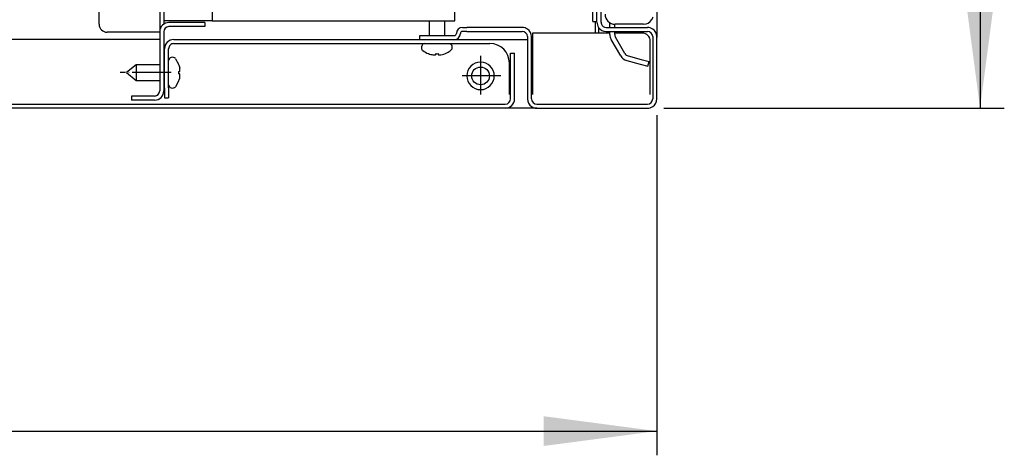
# Model space of a CAD drawing. Units: millimetres. Extents: x -860743 to -856665, y -2504443 to -2501462.
# Drawn here: x -858089 to -857784, y -2502307 to -2502172 of the extents above; entities that cross this region are included whole.
import ezdxf

# ---------------------------------------------------------------- set-up
doc = ezdxf.new("R2010")
doc.units = ezdxf.units.MM
doc.linetypes.add('DOT_CENTER', pattern=[14, 12, -1, 0, -1])
doc.layers.add('1', color=7, linetype='Continuous')
doc.styles.add('CONVERTER_18', font='txt.shx', dxfattribs={"width": 0.9})
doc.dimstyles.new('ME10_DIM_17', dxfattribs={"dimtxt": 35, "dimasz": 35, "dimexe": 7.5, "dimexo": 5, "dimgap": 9, "dimtad": 1, "dimdec": 1, "dimdsep": 46, "dimtxsty": 'CONVERTER_18', "dimsah": 1, "dimcen": 0.09, "dimclrd": 1, "dimclre": 1, "dimclrt": 3, "dimadec": 0, "dimazin": 0, "dimtfac": 1, "dimtdec": 4, "dimtix": 1, "dimtmove": 0, "dimatfit": 3, "dimfxl": 1, "dimtolj": 1, "dimtzin": 0, "dimarcsym": 0})
doc.dimstyles.new('ME10_DIM_18', dxfattribs={"dimtxt": 35, "dimasz": 35, "dimexe": 7.5, "dimexo": 5, "dimgap": 9, "dimtad": 1, "dimdec": 1, "dimdsep": 46, "dimtxsty": 'CONVERTER_18', "dimsah": 1, "dimcen": 0.09, "dimclrd": 1, "dimclre": 1, "dimclrt": 3, "dimadec": 0, "dimazin": 0, "dimtfac": 1, "dimtdec": 4, "dimtix": 1, "dimtmove": 0, "dimatfit": 3, "dimfxl": 1, "dimtolj": 1, "dimtzin": 0, "dimarcsym": 0})

# ---------------------------------------------------------------- blocks, each defined once
blk = doc.blocks.new('*D10')
at = {"layer": '1', "color": 1, "linetype": 'Continuous'}
for p, q in [((-857889.75, -2501949.61), (-857784.4, -2501949.61)), ((-857791.9, -2501949.61), (-857791.9, -2502199.61)), ((-857889.75, -2502199.61), (-857784.4, -2502199.61))]:
    blk.add_line(p, q, dxfattribs=at)
at = {"layer": '1', "color": 1}
for points in [[(-857787.29, -2501984.61), (-857796.51, -2501984.61), (-857791.9, -2501949.61)], [(-857796.51, -2502164.61), (-857787.29, -2502164.61), (-857791.9, -2502199.61)]]:
    blk.add_solid(points, dxfattribs=at)
at = {"layer": '1', "color": 3, "insert": (-857801.08, -2502106.5), "char_height": 35, "attachment_point": 7, "rotation": 90, "line_spacing_factor": 0.454545, "style": 'CONVERTER_18'}
blk.add_mtext('250', dxfattribs=at)
blk = doc.blocks.new('*D11')
at = {"layer": '1', "color": 1, "linetype": 'Continuous'}
for p, q in [((-858441.9, -2502201.76), (-858441.9, -2502307.11)), ((-857891.9, -2502201.76), (-857891.9, -2502307.11)), ((-858441.9, -2502299.61), (-857891.9, -2502299.61))]:
    blk.add_line(p, q, dxfattribs=at)
at = {"layer": '1', "color": 1}
for points in [[(-858406.9, -2502295), (-858406.9, -2502304.22), (-858441.9, -2502299.61)], [(-857926.9, -2502304.22), (-857926.9, -2502295), (-857891.9, -2502299.61)]]:
    blk.add_solid(points, dxfattribs=at)
at = {"layer": '1', "color": 3, "insert": (-858198.78, -2502290.43), "char_height": 35, "attachment_point": 7, "rotation": 0.0001, "line_spacing_factor": 0.454545, "style": 'CONVERTER_18'}
blk.add_mtext('550', dxfattribs=at)

msp = doc.modelspace()

# ---------------------------------------------------------------- linework, layer by layer
at = {"color": 1, "linetype": 'Continuous'}
for p, q in [((-858064.4, -2502173.61), (-858064.4, -2501953.36)), ((-858029.4, -2501972.61), (-858029.4, -2502172.61)), ((-857954.4, -2502172.61), (-857954.4, -2501972.61)), ((-858047.25, -2502176.11), (-858061.9, -2502176.11)), ((-857906.4, -2502176.36), (-857930.3, -2502176.36)), ((-858045.65, -2502178.36), (-858202.19, -2502178.36))]:
    msp.add_line(p, q, dxfattribs=at)
at = {"color": 6, "linetype": 'Continuous'}
for p, q in [((-858044.4, -2501995.36), (-858044.4, -2502173.6)), ((-857911.65, -2502172.76), (-857911.65, -2501996.57)), ((-858045.65, -2502013.36), (-858045.65, -2502175.96)), ((-857910.4, -2502173.01), (-857910.4, -2502162.11)), ((-857909.15, -2502173.01), (-857909.15, -2502162.11)), ((-858029.4, -2502172.61), (-858044.4, -2502172.61)), ((-858031.65, -2502173.11), (-858042.8, -2502173.11)), ((-858031.65, -2502173.11), (-858031.65, -2502174.36)), ((-858029.4, -2502172.61), (-857954.4, -2502172.61)), ((-857962.3, -2502172.61), (-857962.3, -2502177.11)), ((-857957.5, -2502177.11), (-857957.5, -2502172.61)), ((-857911.65, -2502172.76), (-857910.4, -2502172.76)), ((-857910.82, -2502176.36), (-857910.82, -2502172.76)), ((-857906.4, -2502174.61), (-857906.4, -2502173.17)), ((-858045.65, -2502176.11), (-858047.25, -2502176.11)), ((-858045.65, -2502175.96), (-858045.65, -2502194.26)), ((-858044.4, -2502175.96), (-858044.4, -2502194.26)), ((-858031.65, -2502174.36), (-858042.8, -2502174.36)), ((-857952.02, -2502174.61), (-857950.65, -2502174.61)), ((-857950.65, -2502175.86), (-857952.02, -2502175.86)), ((-857933.5, -2502174.61), (-857950.65, -2502174.61)), ((-857950.65, -2502175.86), (-857933.5, -2502175.86)), ((-857930.3, -2502176.36), (-857930.3, -2502195.36)), ((-857909.93, -2502174.58), (-857909.93, -2502176.36)), ((-857907.55, -2502174.61), (-857894.75, -2502174.61)), ((-857907.55, -2502175.86), (-857894.75, -2502175.86)), ((-857906.4, -2502176.78), (-857906.4, -2502175.86)), ((-857904.9, -2502174.61), (-857904.9, -2502173.57)), ((-857904.9, -2502176.78), (-857904.9, -2502175.86)), ((-857896.4, -2502176.36), (-857904.9, -2502176.36)), ((-857896, -2502173.61), (-857904.8, -2502173.61)), ((-858041.3, -2502178.36), (-857952.4, -2502178.36)), ((-857965.15, -2502178.36), (-857965.15, -2502177.11)), ((-857965.15, -2502177.11), (-857962.65, -2502177.11)), ((-857962.65, -2502177.11), (-857954.52, -2502177.11)), ((-857952.4, -2502178.36), (-857931.9, -2502178.36)), ((-857931.9, -2502177.46), (-857931.9, -2502196.76)), ((-857930.65, -2502196.76), (-857930.65, -2502177.46)), ((-857903.04, -2502183.43), (-857905.98, -2502178.33)), ((-857901.74, -2502182.68), (-857904.69, -2502177.58)), ((-857893.9, -2502195.36), (-857893.9, -2502178.86)), ((-857893.15, -2502177.46), (-857893.15, -2502196.76)), ((-857891.9, -2502177.46), (-857891.9, -2502177.76)), ((-857891.9, -2502196.76), (-857891.9, -2502177.76)), ((-858044.15, -2502193.36), (-858044.15, -2502181.21)), ((-858042.9, -2502193.36), (-858042.9, -2502181.21)), ((-858041.3, -2502179.61), (-857952.4, -2502179.61)), ((-857964.6, -2502181.17), (-857964.58, -2502180.36)), ((-857964.46, -2502181.62), (-857964.6, -2502181.17)), ((-857964.5, -2502180.12), (-857964.58, -2502180.36)), ((-857964.4, -2502179.92), (-857964.5, -2502180.12)), ((-857964.29, -2502181.78), (-857964.46, -2502181.62)), ((-857964.09, -2502179.68), (-857964.4, -2502179.92)), ((-857963.83, -2502179.61), (-857964.03, -2502179.65)), ((-857956.1, -2502179.61), (-857955.77, -2502179.65)), ((-857952.4, -2502179.61), (-857943.5, -2502179.61)), ((-857937.15, -2502196.76), (-857937.15, -2502182.61)), ((-857937.15, -2502182.61), (-857935.9, -2502182.61)), ((-857935.9, -2502196.76), (-857935.9, -2502182.61)), ((-858040.73, -2502184.28), (-858039.8, -2502185.99)), ((-857960.36, -2502183.06), (-857960.27, -2502182.95)), ((-857960.27, -2502182.95), (-857960.27, -2502182.72)), ((-857959.52, -2502182.72), (-857959.52, -2502182.95)), ((-857959.52, -2502182.95), (-857959.46, -2502183.05)), ((-857959.05, -2502183.11), (-857958.85, -2502183.1)), ((-857958.85, -2502183.1), (-857958.65, -2502183.08)), ((-857937.5, -2502195.36), (-857937.5, -2502185.61)), ((-857901.16, -2502184.87), (-857897.09, -2502185.96)), ((-857900.77, -2502183.42), (-857896.7, -2502184.52)), ((-857896.7, -2502184.52), (-857894.28, -2502185.16)), ((-857894.67, -2502186.61), (-857894.28, -2502185.16)), ((-858052.9, -2502186.21), (-858055.9, -2502188.61)), ((-858055.9, -2502188.61), (-858052.9, -2502191.01)), ((-858045.65, -2502186.21), (-858052.9, -2502186.21)), ((-858052.9, -2502186.21), (-858052.9, -2502188.9)), ((-858039.8, -2502188.24), (-858039.56, -2502188.24)), ((-858039.56, -2502186.74), (-858039.5, -2502186.96)), ((-858039.56, -2502188.24), (-858039.46, -2502188.17)), ((-858039.5, -2502186.96), (-858039.46, -2502187.17)), ((-858039.44, -2502187.31), (-858039.46, -2502187.17)), ((-857897.09, -2502185.96), (-857894.67, -2502186.61)), ((-858052.9, -2502188.9), (-858052.9, -2502191.01)), ((-858052.9, -2502191.01), (-858045.65, -2502191.01)), ((-858039.8, -2502191.24), (-858040.73, -2502192.95)), ((-858039.56, -2502188.99), (-858039.8, -2502188.99)), ((-858039.56, -2502188.99), (-858039.8, -2502188.99)), ((-858039.46, -2502189.05), (-858039.56, -2502188.99)), ((-858039.5, -2502190.26), (-858039.56, -2502190.49)), ((-858039.46, -2502190.06), (-858039.5, -2502190.26)), ((-858039.46, -2502190.06), (-858039.44, -2502189.91)), ((-858044.15, -2502193.36), (-858044.15, -2502196.36)), ((-858042.9, -2502193.36), (-858042.9, -2502196.36)), ((-858047.25, -2502195.86), (-858054.4, -2502195.86)), ((-858054.4, -2502195.86), (-858054.4, -2502197.11)), ((-858047.25, -2502197.11), (-858054.4, -2502197.11)), ((-858044.15, -2502196.36), (-858042.9, -2502196.36)), ((-858318.05, -2502198.36), (-857938.75, -2502198.36)), ((-857929.05, -2502198.36), (-857894.75, -2502198.36))]:
    msp.add_line(p, q, dxfattribs=at)
at = {"color": 3, "linetype": 'Continuous'}
for p, q in [((-857891.9, -2502002.11), (-857891.9, -2502177.46)), ((-857891.9, -2502196.76), (-857891.9, -2502177.46)), ((-857938.75, -2502199.61), (-858318.05, -2502199.61)), ((-857929.05, -2502199.61), (-857938.75, -2502199.61)), ((-857929.05, -2502199.61), (-857894.75, -2502199.61))]:
    msp.add_line(p, q, dxfattribs=at)
at = {"color": 6, "linetype": 'Continuous'}
msp.add_circle((-857946.4, -2502189.61), 2.75, dxfattribs=at)
for centre, radius, start, end in [((-858042.8, -2502175.96), 2.85, 90, 180), ((-857907.55, -2502173.01), 2.85, 180, 214.1529), ((-857907.55, -2502173.01), 1.6, 180, 200.3641), ((-857904.8, -2502170.51), 3.1, 180, 270), ((-857896, -2502170.51), 3.1, 270, 327.0041), ((-857896, -2502170.51), 3.1, 327.0041, 344.086), ((-858042.8, -2502175.96), 1.6, 90, 180), ((-857954.52, -2502176.49), 1.88, 270, 0), ((-857954.52, -2502176.49), 0.625, 270, 0), ((-857952.02, -2502176.49), 1.88, 90, 180), ((-857952.02, -2502176.49), 0.625, 90, 180), ((-857933.5, -2502177.46), 2.85, 55.8471, 90), ((-857933.5, -2502177.46), 1.6, 0, 90), ((-857933.5, -2502177.46), 2.85, 0, 55.8471), ((-857907.55, -2502173.01), 2.85, 214.1529, 270), ((-857907.55, -2502173.01), 1.6, 200.3641, 270), ((-857896.4, -2502178.86), 2.5, 0, 90), ((-857894.75, -2502177.46), 2.85, 55.8471, 90), ((-857894.75, -2502177.46), 1.6, 0, 90), ((-857894.75, -2502177.46), 2.85, 0, 55.8471), ((-858041.3, -2502181.21), 2.85, 90.0001, 180.0001), ((-857903.3, -2502176.78), 3.1, 180, 210), ((-857903.3, -2502176.78), 1.6, 180, 210), ((-858041.3, -2502181.21), 1.6, 90.0001, 180.0001), ((-857943.5, -2502185.61), 6, 0, 90), ((-857959.9, -2502175.7), 7.49, 249.4859, 255.504), ((-857959.9, -2502175.7), 7.03, 266.9403, 273.0597), ((-857946.4, -2502189.61), 4.25, 90, 180), ((-857946.4, -2502189.61), 4.25, 180, 90), ((-857946.4, -2502189.61), 4.25, 180, 90), ((-857900.36, -2502181.88), 3.1, 210, 255), ((-857900.36, -2502181.88), 1.6, 210, 255), ((-858046.81, -2502188.61), 7.49, 14.496, 20.5141), ((-858046.81, -2502188.61), 7.03, 356.9403, 3.0597), ((-858046.81, -2502188.61), 7.49, 339.4859, 345.504), ((-858047.25, -2502194.26), 2.85, 270, 0), ((-858047.25, -2502194.26), 1.6, 270, 0), ((-857938.75, -2502196.76), 2.85, 270, 0), ((-857938.75, -2502196.76), 1.6, 270, 0), ((-857929.05, -2502196.76), 2.85, 180, 235.8471), ((-857929.05, -2502196.76), 1.6, 180, 270), ((-857894.75, -2502196.76), 1.6, 270, 0), ((-857929.05, -2502196.76), 2.85, 235.8471, 270)]:
    msp.add_arc(centre, radius, start, end, dxfattribs=at)
at = {"color": 1, "linetype": 'Continuous'}
msp.add_arc((-858061.9, -2502173.61), 2.5, 180, 270, dxfattribs=at)
at = {"color": 3, "linetype": 'Continuous'}
for start, end in [(304.1529, 0), (270, 304.1529)]:
    msp.add_arc((-857894.75, -2502196.76), 2.85, start, end, dxfattribs=at)
at = {"layer": '1', "color": 6, "linetype": 'DOT_CENTER'}
for p, q in [((-857946.4, -2502183.36), (-857946.4, -2502195.86)), ((-857946.4, -2502183.36), (-857946.4, -2502195.86)), ((-858042.15, -2502188.61), (-858057.9, -2502188.61)), ((-857940.15, -2502189.61), (-857952.65, -2502189.61)), ((-857940.15, -2502189.61), (-857952.65, -2502189.61))]:
    msp.add_line(p, q, dxfattribs=at)
at = {"layer": '1', "color": 6, "linetype": 'Continuous'}
for centre, radius, start, end in [((-857959.57, -2502175), 8.27, 235.17, 249.0336), ((-857959.37, -2502177.86), 5.26, 277.8267, 298.6119), ((-857971.29, -2502156.01), 30.16, 298.6119, 300.5895), ((-857957.02, -2502180.27), 2.01, 298.6093, 332.6166), ((-857956.32, -2502180.68), 1.17, 15.6647, 61.7717), ((-857956.74, -2502180.71), 1.58, 342.137, 12.8529), ((-858041.88, -2502184.9), 1.02, 105.0944, 175.3437), ((-858041.74, -2502185.28), 1.43, 44.8323, 106.5), ((-857960.69, -2502179.18), 3.92, 254.0013, 272.462), ((-857960.5, -2502182.84), 0.262, 265.196, 303.7783), ((-857959.12, -2502182.22), 0.898, 247.679, 274.5712), ((-858041.12, -2502187.7), 1.72, 343.868, 13.0024), ((-858041.12, -2502189.53), 1.72, 346.9976, 16.132), ((-858041.88, -2502192.33), 1.02, 184.6563, 254.9056), ((-858041.74, -2502191.94), 1.43, 253.5, 315.1677)]:
    msp.add_arc(centre, radius, start, end, dxfattribs=at)

# ---------------------------------------------------------------- dimensions: what is measured, and where the dimension line sits
at = {"layer": '1'}
dim = msp.add_linear_dim(base=(-857791.9, -2501949.61), p1=(-857894.75, -2502199.61), p2=(-857894.75, -2501949.61), angle=90, dimstyle='ME10_DIM_17', dxfattribs=at)
dim.commit()
dim.dimension.update_dxf_attribs({"geometry": '*D10', "text_midpoint": (-857814.54, -2502074.61), "text_rotation": 90})
dim = msp.add_linear_dim(base=(-858441.9, -2502299.61), p1=(-857891.9, -2502196.76), p2=(-858441.9, -2502196.76), dimstyle='ME10_DIM_18', dxfattribs=at)
dim.commit()
dim.dimension.update_dxf_attribs({"geometry": '*D11', "text_midpoint": (-858166.9, -2502276.97), "text_rotation": 0.0001})

doc.saveas('drawing.dxf')
